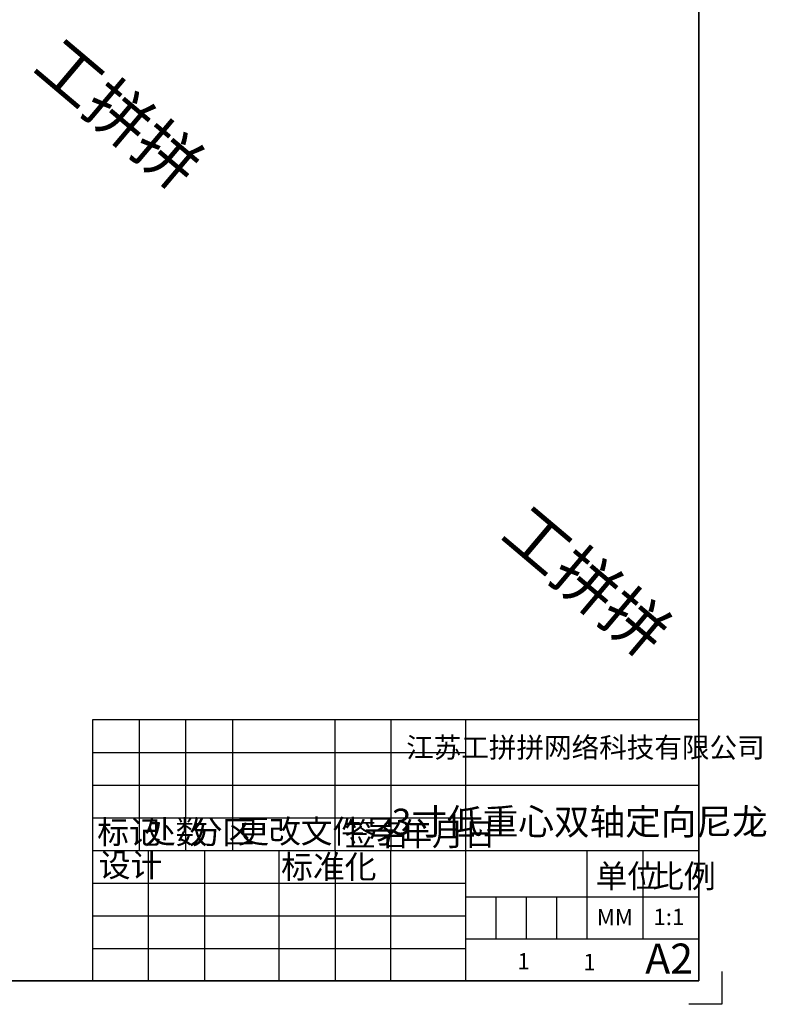
# Model space of a CAD drawing. Units: millimetres. Extents: x 733 to 1336, y -451 to -31.
# Drawn here: x 1176 to 1336, y -451 to -240 of the extents above; entities that cross this region are included whole.
import ezdxf
from ezdxf.enums import TextEntityAlignment as Align

# ---------------------------------------------------------------- set-up
doc = ezdxf.new("R2010")
doc.units = ezdxf.units.MM
doc.header["$LTSCALE"] = 30.734
doc.layers.get('0').update_dxf_attribs({"linetype": 'CONTINUOUS'})
for name, color, linetype in [('shuiyin', 254, 'CONTINUOUS'), ('图框_外框线', 7, 'CONTINUOUS'), ('图框_标题栏属性', 1, 'CONTINUOUS'), ('图框_标题栏文字', 6, 'CONTINUOUS')]:
    doc.layers.add(name, color=color, linetype=linetype)
doc.styles.get("Standard").update_dxf_attribs({"font": 'txt', "width": 0.85})
doc.styles.add('工程字', font='gbenor.shx', dxfattribs={"bigfont": 'gbcbig.shx'})

msp = doc.modelspace()

# ---------------------------------------------------------------- linework, layer by layer
at = {"color": 7, "linetype": 'Continuous', "lineweight": 30}
for p, q in [((1321.95, -445.69), (1321.95, -35.63)), ((737.97, -445.69), (1321.95, -445.69)), ((737.97, -445.69), (1321.95, -445.69))]:
    msp.add_line(p, q, dxfattribs=at)
at = {"color": 7, "linetype": 'Continuous', "lineweight": 25}
msp.add_line((1326.89, -443.62), (1326.89, -450.69), dxfattribs=at)
msp.add_line((1326.89, -443.62), (1326.89, -450.69), dxfattribs=at)
msp.add_line((1326.89, -450.69), (1319.82, -450.69))
msp.add_lwpolyline([(742.91, -40.58), (1321.95, -40.58), (1321.95, -445.69), (742.91, -445.69)], close=True)
at = {"layer": '图框_外框线'}
for p, q in [((1201.95, -389.69), (1201.95, -417.69)), ((1211.95, -417.69), (1211.95, -389.69)), ((1221.95, -389.69), (1221.95, -417.69)), ((1243.95, -417.69), (1243.95, -389.69)), ((1255.95, -389.69), (1255.95, -417.69)), ((1271.95, -389.69), (1271.95, -445.69)), ((1321.95, -389.69), (1321.95, -445.69)), ((1191.95, -396.69), (1271.95, -396.69)), ((1191.95, -403.69), (1321.95, -403.69)), ((1191.95, -410.69), (1271.95, -410.69)), ((1191.95, -417.69), (1321.95, -417.69)), ((1203.95, -445.69), (1203.95, -417.69)), ((1215.95, -417.69), (1215.95, -445.69)), ((1231.95, -445.69), (1231.95, -417.69)), ((1243.95, -417.69), (1243.95, -445.69)), ((1255.95, -445.69), (1255.95, -417.69)), ((1297.95, -417.69), (1297.95, -436.69)), ((1309.95, -417.69), (1309.95, -436.69)), ((1191.95, -424.69), (1271.95, -424.69)), ((1321.95, -427.69), (1271.95, -427.69)), ((1278.45, -427.69), (1278.45, -436.69)), ((1284.95, -427.69), (1284.95, -436.69)), ((1291.45, -427.69), (1291.45, -436.69)), ((1191.95, -431.69), (1271.95, -431.69)), ((1321.95, -436.69), (1271.95, -436.69)), ((1191.95, -438.69), (1271.95, -438.69))]:
    msp.add_line(p, q, dxfattribs=at)
msp.add_lwpolyline([(1321.95, -389.69), (1191.95, -389.69), (1191.95, -445.69), (1321.95, -445.69)], dxfattribs=at)

# ---------------------------------------------------------------- texts
at = {"layer": 'shuiyin', "char_height": 10, "width": 183.559, "attachment_point": 1, "rotation": 319.7916}
for insert in [(1185.27, -242.7), (1285.56, -342.92)]:
    msp.add_mtext('{\\fKaiTi|b0|i0|c134|p49;\\C9;工拼拼}', dxfattribs=dict(at, insert=insert))
at = {"layer": '图框_标题栏属性', "style": '工程字'}
for tag, height, p in [('江苏工拼拼网络科技有限公司', 4.335, (1297.65, -396.18)), ('3寸低重心双轴定向尼龙', 5.6, (1296.42, -412.26))]:
    msp.add_attdef(tag, text='xxx1', height=height, dxfattribs=at).set_placement(p, align=Align.MIDDLE)
for tag, p in [('MM', (1303.97, -432.03)), ('1:1', (1315.55, -431.95)), ('1', (1284.41, -441.46)), ('1', (1298.51, -441.63))]:
    msp.add_attdef(tag, text='xxx6', height=3.5, dxfattribs=at).set_placement(p, align=Align.MIDDLE_CENTER)
at = {"layer": '图框_标题栏文字', "style": '工程字'}
for s, height, p in [('标记', 5, (1192.95, -416.25)), ('处数', 5, (1202.95, -416.25)), ('分区', 5, (1212.95, -416.25)), ('更改文件号', 5, (1222.95, -416.1)), ('签名', 5, (1245.95, -416.69)), ('年月日', 5, (1257.95, -416.69)), ('设计', 5, (1193.28, -423.34)), ('标准化', 5, (1232.39, -423.69)), ('单位', 5, (1299.84, -425.69)), ('比例', 5, (1311.95, -425.69)), ('A2', 6.451, (1310.48, -444.11))]:
    msp.add_text(s, height=height, dxfattribs=at).set_placement(p)

doc.saveas('drawing.dxf')
